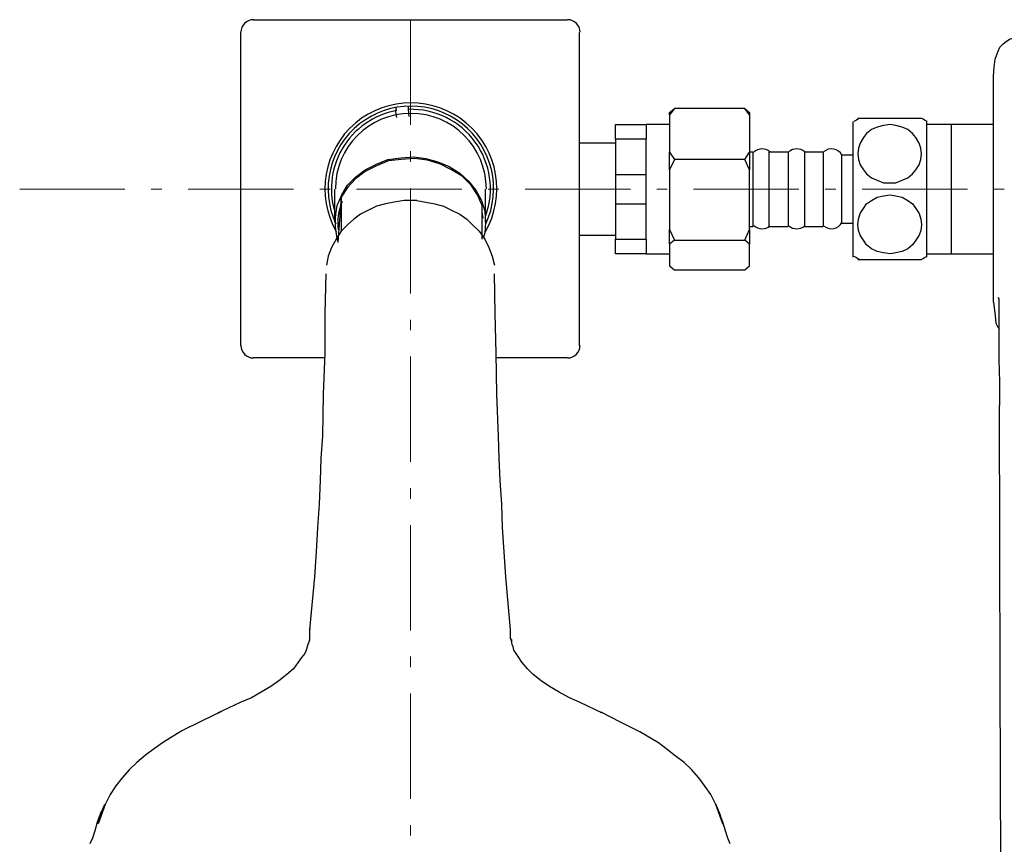
# Model space of a CAD drawing. Units: millimetres. Extents: x 0 to 250, y -250 to 0.
# Drawn here: x 24 to 70, y -65 to -27 of the extents above; entities that cross this region are included whole.
import ezdxf

# ---------------------------------------------------------------- set-up
doc = ezdxf.new("R2010")
doc.units = ezdxf.units.MM
doc.header["$MEASUREMENT"] = 0
doc.linetypes.add('AI-Linetype-7', pattern=[7.842987, 4.901867, -1.225467, 0.490187, -1.225467])
doc.linetypes.add('AI-Linetype-8', pattern=[7.842987, 4.901867, -1.225467, 0.490187, -1.225467])
doc.layers.add('Layer 1', color=7, linetype='Continuous', lineweight=0)

# ---------------------------------------------------------------- blocks, each defined once
blk = doc.blocks.new('Block_4')
at = {"layer": 'Layer 1', "color": 18, "lineweight": 25, "true_color": 0x000000}
for p, q in [((34.869, -26.638), (49.49, -26.638)), ((34.305, -41.822), (34.305, -27.239)), ((50.054, -27.239), (50.054, -41.822)), ((69.335, -39.793), (69.335, -29.269)), ((42.085, -30.659), (42.085, -30.81)), ((41.522, -30.734), (41.522, -30.847)), ((42.085, -30.81), (42.123, -31.148)), ((57.984, -31.073), (57.759, -30.772)), ((57.984, -31.073), (57.984, -32.802)), ((54.263, -31.524), (53.173, -31.524)), ((54.263, -31.524), (53.173, -31.524)), ((62.795, -31.373), (62.795, -37.688)), ((66.215, -31.373), (66.215, -37.688)), ((67.381, -31.524), (66.215, -31.524)), ((69.335, -31.524), (67.381, -31.524)), ((67.381, -37.537), (67.381, -31.524)), ((51.745, -32.388), (50.054, -32.388)), ((58.135, -32.802), (57.984, -32.802)), ((59.788, -32.802), (58.886, -32.802)), ((61.404, -32.802), (60.54, -32.802)), ((62.795, -32.952), (62.269, -32.952)), ((38.665, -34.531), (38.665, -35.395)), ((45.694, -35.395), (45.694, -34.531)), ((38.966, -34.906), (38.815, -37.011)), ((38.966, -34.906), (38.966, -34.906)), ((38.665, -35.395), (38.665, -36.072)), ((45.694, -36.072), (45.694, -35.395)), ((62.269, -36.109), (62.795, -36.109)), ((45.355, -36.485), (45.355, -36.485)), ((57.984, -36.26), (58.135, -36.26)), ((58.886, -36.26), (59.788, -36.26)), ((60.54, -36.26), (61.404, -36.26)), ((50.054, -36.673), (51.745, -36.673)), ((53.173, -37.537), (54.263, -37.537)), ((53.173, -37.537), (54.263, -37.537)), ((66.215, -37.537), (67.381, -37.537)), ((67.381, -37.537), (69.335, -37.537)), ((38.214, -42.386), (34.869, -42.386)), ((49.49, -42.386), (46.182, -42.386)), ((37.5, -55.052), (37.537, -54.977)), ((46.859, -55.052), (46.859, -54.977)), ((37.5, -55.466), (37.462, -55.616)), ((46.896, -55.503), (46.896, -55.616)), ((51.031, -58.886), (51.068, -58.886)), ((56.443, -63.209), (56.406, -63.171))]:
    blk.add_line(p, q, dxfattribs=at)
at = {"layer": 'Layer 1', "color": 18, "linetype": 'AI-Linetype-8', "lineweight": 9, "true_color": 0x000000}
blk.add_line((42.198, -26.638), (42.198, -87.226), dxfattribs=at)
at = {"layer": 'Layer 1', "color": 18, "linetype": 'AI-Linetype-7', "lineweight": 9, "true_color": 0x000000}
blk.add_line((24.007, -34.531), (124.06, -34.531), dxfattribs=at)
at = {"layer": 'Layer 1', "color": 18, "lineweight": 25, "true_color": 0x000000}
for points in [[(69.335, -29.269), (69.373, -28.855), (69.41, -28.479), (69.561, -28.103), (69.636, -27.915), (69.786, -27.765), (69.936, -27.652), (70.087, -27.54), (70.463, -27.427), (70.876, -27.352), (71.252, -27.352)], [(41.559, -31.185), (41.522, -30.922), (41.522, -30.847)], [(57.759, -30.772), (54.489, -30.772), (54.263, -31.073), (54.263, -32.802)], [(54.263, -31.073), (54.263, -30.96), (54.489, -30.772)], [(57.759, -30.772), (57.984, -30.96), (57.984, -31.073)], [(51.745, -32.2), (51.745, -31.524), (53.173, -31.524), (53.173, -32.2)], [(63.021, -31.223), (63.058, -31.223), (63.133, -31.223), (63.284, -31.223), (63.434, -31.223), (63.66, -31.223), (63.923, -31.223), (64.487, -31.223), (65.088, -31.223), (65.351, -31.223), (65.576, -31.223), (65.727, -31.223), (65.877, -31.223), (65.952, -31.223), (65.99, -31.223)], [(64.524, -31.524), (64.223, -31.561), (63.923, -31.636), (63.66, -31.749), (63.434, -31.937), (63.284, -32.125), (63.133, -32.388), (63.058, -32.614), (63.021, -32.877), (63.058, -33.14), (63.133, -33.403), (63.284, -33.629), (63.434, -33.816), (63.66, -34.004), (63.923, -34.117), (64.223, -34.23), (64.524, -34.23), (64.787, -34.23), (65.088, -34.117), (65.351, -34.004), (65.576, -33.816), (65.727, -33.629), (65.877, -33.403), (65.952, -33.14), (65.99, -32.877), (65.952, -32.614), (65.877, -32.388), (65.727, -32.125), (65.576, -31.937), (65.351, -31.749), (65.088, -31.636), (64.787, -31.561), (64.524, -31.524)], [(53.173, -33.854), (53.173, -32.2), (51.745, -32.2), (51.745, -33.854)], [(54.263, -33.629), (54.263, -32.802), (54.489, -33.14)], [(57.759, -33.14), (57.984, -32.802), (57.984, -33.629)], [(58.135, -32.802), (58.135, -36.147), (58.135, -36.26)], [(58.135, -32.802), (58.135, -33.892), (58.135, -36.26)], [(58.886, -32.802), (58.886, -36.147), (58.886, -36.26)], [(59.788, -32.802), (59.788, -36.147), (59.788, -36.26)], [(60.54, -32.802), (60.54, -36.147), (60.54, -36.26)], [(61.404, -32.802), (61.404, -36.147), (61.404, -36.26)], [(62.269, -32.952), (62.269, -36.034), (62.269, -36.109)], [(38.815, -36.936), (38.778, -36.823), (38.703, -36.297), (38.703, -35.808), (38.778, -35.282), (39.003, -34.794), (39.266, -34.343), (39.642, -33.967), (40.093, -33.629), (40.62, -33.365), (41.146, -33.14), (41.747, -33.065), (42.348, -33.027), (42.912, -33.102), (43.476, -33.253), (44.002, -33.478), (44.491, -33.779), (44.904, -34.155), (45.243, -34.568), (45.506, -35.057), (45.656, -35.545), (45.694, -36.072), (45.656, -36.56), (45.581, -36.823)], [(45.543, -36.861), (45.543, -35.282), (45.318, -34.794), (45.017, -34.343), (44.604, -33.929), (44.115, -33.629), (43.589, -33.365), (42.987, -33.177), (42.386, -33.102), (41.785, -33.14), (41.183, -33.215), (40.62, -33.441), (40.093, -33.704), (39.642, -34.042), (39.266, -34.455), (38.966, -34.906), (38.966, -36.485)], [(57.759, -33.14), (54.489, -33.14), (54.263, -33.629), (54.263, -36.41), (54.489, -36.898), (57.759, -36.898), (57.984, -36.41), (57.984, -33.629), (57.759, -33.14)], [(51.745, -33.854), (51.745, -35.207), (53.173, -35.207), (53.173, -33.854), (51.745, -33.854)], [(64.524, -37.537), (64.223, -37.5), (63.923, -37.425), (63.66, -37.312), (63.434, -37.124), (63.284, -36.898), (63.133, -36.673), (63.058, -36.447), (63.021, -36.184), (63.058, -35.921), (63.133, -35.658), (63.284, -35.433), (63.434, -35.207), (63.66, -35.057), (63.923, -34.906), (64.223, -34.831), (64.524, -34.794), (64.787, -34.831), (65.088, -34.906), (65.351, -35.057), (65.576, -35.207), (65.727, -35.433), (65.877, -35.658), (65.952, -35.921), (65.99, -36.184), (65.952, -36.447), (65.877, -36.673), (65.727, -36.898), (65.576, -37.124), (65.351, -37.312), (65.088, -37.425), (64.787, -37.5), (64.524, -37.537)], [(41.897, -35.057), (41.446, -35.132), (41.033, -35.207), (40.62, -35.32), (40.244, -35.508), (39.868, -35.696), (39.567, -35.921), (39.266, -36.184), (38.966, -36.485), (38.74, -36.861), (38.515, -37.237), (38.364, -37.65), (38.289, -38.064)], [(42.499, -35.057), (42.198, -35.057), (41.897, -35.057)], [(42.499, -35.057), (42.912, -35.132), (43.326, -35.207), (43.739, -35.32), (44.115, -35.508), (44.491, -35.696), (44.829, -35.921), (45.092, -36.184), (45.393, -36.485), (45.656, -36.861), (45.844, -37.237), (45.994, -37.65), (46.107, -38.064)], [(51.745, -35.207), (51.745, -36.861), (53.173, -36.861), (53.173, -35.207)], [(45.581, -35.884), (45.543, -35.583), (45.543, -35.545)], [(54.489, -36.898), (54.263, -37.086), (54.263, -36.41)], [(57.984, -36.41), (57.984, -37.086), (57.759, -36.898)], [(53.173, -36.861), (53.173, -37.537), (51.745, -37.537), (51.745, -36.861)], [(54.263, -37.086), (54.263, -38.101), (54.489, -38.289), (57.759, -38.289), (57.984, -38.101), (57.984, -37.086)], [(63.021, -37.801), (63.058, -37.801), (63.133, -37.801), (63.284, -37.801), (63.434, -37.801), (63.66, -37.801), (63.923, -37.801), (64.487, -37.801), (65.088, -37.801), (65.351, -37.801), (65.576, -37.801), (65.727, -37.801), (65.877, -37.801), (65.952, -37.801), (65.99, -37.801)], [(38.252, -38.477), (38.214, -40.319), (38.214, -42.16), (38.139, -44.077), (38.101, -46.032), (38.026, -47.047), (37.989, -48.099), (37.951, -49.189), (37.876, -50.279), (37.801, -51.407), (37.725, -52.572), (37.5, -55.052)], [(46.859, -55.052), (46.633, -52.572), (46.558, -51.407), (46.483, -50.279), (46.445, -49.189), (46.37, -48.099), (46.333, -47.047), (46.295, -46.032), (46.22, -44.077), (46.182, -42.16), (46.145, -40.319), (46.107, -38.477)], [(69.335, -39.793), (69.41, -40.432), (69.448, -40.77), (69.523, -40.92), (69.598, -41.033)], [(69.636, -44.604), (69.636, -43.514), (69.598, -42.461), (69.598, -41.973), (69.598, -41.484), (69.598, -41.071), (69.598, -40.695), (69.598, -40.394), (69.598, -40.131), (69.598, -39.905), (69.598, -39.755), (69.598, -39.642), (69.561, -39.567)], [(69.598, -44.604), (69.636, -57.458), (69.673, -70.35), (69.749, -83.204), (69.824, -96.058)], [(37.5, -54.977), (37.5, -55.203), (37.5, -55.391), (37.5, -55.466), (37.5, -55.503)], [(46.859, -55.503), (46.896, -55.503), (46.859, -55.466), (46.859, -55.353), (46.859, -54.977)], [(37.5, -55.541), (37.425, -55.729), (37.387, -55.842), (37.35, -55.992), (37.274, -56.142), (37.124, -56.33), (36.974, -56.556), (36.748, -56.857), (36.448, -57.12), (36.072, -57.42), (35.696, -57.683), (35.245, -57.947), (34.794, -58.21), (34.268, -58.435), (33.215, -58.924)], [(51.144, -58.924), (50.091, -58.435), (49.603, -58.21), (49.114, -57.947), (48.663, -57.683), (48.287, -57.42), (47.911, -57.12), (47.648, -56.857), (47.385, -56.556), (47.235, -56.33), (47.122, -56.142), (47.009, -55.992), (46.972, -55.842), (46.934, -55.729), (46.896, -55.541)], [(33.403, -58.849), (32.463, -59.3), (31.561, -59.751), (30.697, -60.277), (30.283, -60.578), (29.87, -60.878), (29.457, -61.216), (29.118, -61.555), (28.78, -61.931), (28.479, -62.306), (28.216, -62.72), (27.991, -63.171), (27.652, -64.073)], [(56.744, -64.073), (56.406, -63.171), (56.18, -62.72), (55.917, -62.344), (55.616, -61.931), (55.278, -61.555), (54.94, -61.216), (54.526, -60.916), (54.15, -60.615), (53.737, -60.314), (52.872, -59.788), (51.97, -59.337), (51.068, -58.886)], [(27.953, -63.171), (27.765, -63.622), (27.615, -64.073)], [(56.406, -63.171), (56.593, -63.622), (56.744, -64.073)], [(27.803, -63.509), (27.615, -63.998), (27.502, -64.411), (27.389, -64.75), (27.277, -65.013)], [(57.082, -65.013), (56.969, -64.75), (56.857, -64.411), (56.744, -63.998), (56.556, -63.509)]]:
    blk.add_lwpolyline(points, dxfattribs=at)
for points in [[(34.888, -26.638), (34.566, -26.638), (34.305, -26.898), (34.305, -27.22)], [(50.091, -27.22), (50.091, -26.898), (49.83, -26.638), (49.509, -26.638)], [(63.082, -31.241), (62.997, -31.284), (62.915, -31.332), (62.836, -31.383)], [(66.25, -31.383), (66.17, -31.332), (66.087, -31.284), (66.003, -31.24)], [(58.934, -32.794), (58.72, -32.599), (58.391, -32.605), (58.185, -32.808)], [(60.55, -32.794), (60.342, -32.604), (60.024, -32.604), (59.816, -32.794)], [(39.011, -35.106), (38.838, -35.524), (38.778, -35.979), (38.838, -36.428)], [(58.185, -36.216), (58.391, -36.419), (58.72, -36.425), (58.934, -36.23)], [(59.816, -36.23), (60.024, -36.42), (60.342, -36.42), (60.55, -36.23)], [(62.836, -37.641), (62.915, -37.692), (62.998, -37.739), (63.082, -37.783)], [(66.003, -37.783), (66.088, -37.739), (66.17, -37.692), (66.25, -37.641)], [(34.305, -41.803), (34.305, -42.125), (34.566, -42.386), (34.888, -42.386)], [(49.509, -42.386), (49.83, -42.386), (50.091, -42.125), (50.091, -41.803)]]:
    blk.add_open_spline(points, degree=3, dxfattribs=at)
for points, knots in [([(45.674, -36.53), (46.656, -34.848), (46.285, -32.704), (44.795, -31.45), (43.305, -30.195), (41.129, -30.195), (39.639, -31.45), (38.149, -32.704), (37.778, -34.848), (38.76, -36.53)], [0, 0, 0, 0, 1, 1, 1, 2, 2, 2, 3, 3, 3, 3]), ([(45.711, -36.135), (46.462, -34.517), (46.005, -32.594), (44.605, -31.489), (43.205, -30.383), (41.229, -30.383), (39.829, -31.489), (38.429, -32.594), (37.971, -34.517), (38.723, -36.135)], [0, 0, 0, 0, 1, 1, 1, 2, 2, 2, 3, 3, 3, 3]), ([(41.557, -30.869), (40.488, -31.063), (39.558, -31.716), (39.014, -32.656), (38.469, -33.596), (38.365, -34.727), (38.728, -35.751)], [0, 0, 0, 0, 1, 1, 1, 2, 2, 2, 2]), ([(45.731, -34.512), (45.731, -32.571), (44.158, -30.998), (42.217, -30.998), (40.276, -30.998), (38.703, -32.571), (38.703, -34.512)], [0, 0, 0, 0, 1, 1, 1, 2, 2, 2, 2]), ([(45.706, -35.751), (46.114, -34.602), (45.93, -33.326), (45.214, -32.339), (44.498, -31.351), (43.343, -30.78), (42.124, -30.811)], [0, 0, 0, 0, 1, 1, 1, 2, 2, 2, 2]), ([(62.284, -32.948), (62.207, -32.797), (62.063, -32.69), (61.896, -32.66), (61.729, -32.63), (61.557, -32.679), (61.432, -32.794)], [0, 0, 0, 0, 1, 1, 1, 2, 2, 2, 2]), ([(61.432, -36.23), (61.557, -36.344), (61.729, -36.394), (61.896, -36.364), (62.063, -36.333), (62.207, -36.227), (62.284, -36.075)], [0, 0, 0, 0, 1, 1, 1, 2, 2, 2, 2])]:
    blk.add_open_spline(points, degree=3, knots=knots, dxfattribs=at)

msp = doc.modelspace()

# ---------------------------------------------------------------- block references
at = {"layer": 'Layer 1'}
msp.add_blockref('Block_4', (0, 0), dxfattribs=at)

doc.saveas('drawing.dxf')
